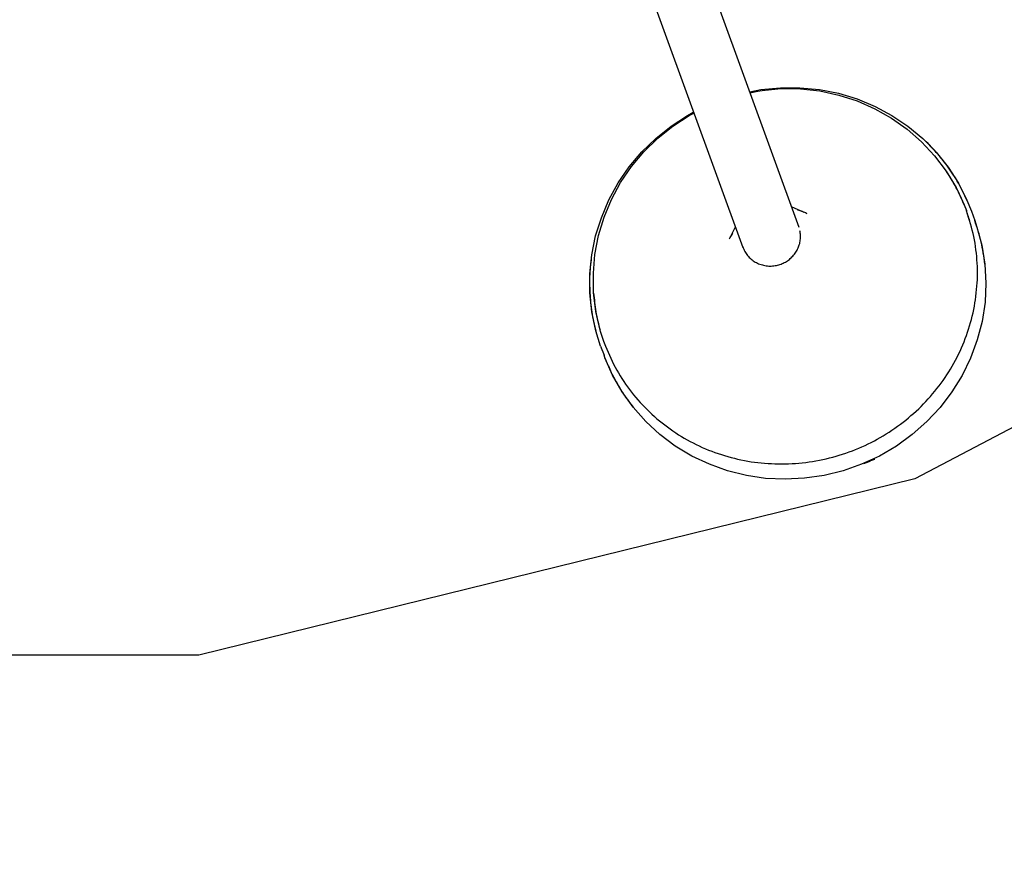
# Model space of a CAD drawing. Units: inches. Extents: x 166 to 267, y 68 to 234.
# Drawn here: x 218 to 224, y 111 to 117 of the extents above; entities that cross this region are included whole.
import ezdxf

# ---------------------------------------------------------------- set-up
doc = ezdxf.new("R2010")
doc.units = ezdxf.units.IN
doc.header["$MEASUREMENT"] = 0
doc.layers.add('Ebene 1', color=7, linetype='Continuous')

# ---------------------------------------------------------------- blocks, each defined once
blk = doc.blocks.new('block 8')
at = {"layer": 'Ebene 1', "color": 7, "lineweight": 40, "true_color": 0xffffff}
blk.add_open_spline([(216.5339, 82.7198), (244.3923, 82.7254), (266.9729, 105.3142), (266.9673, 133.1726), (266.9611, 161.0241), (244.3844, 183.6003), (216.5339, 183.606)], degree=3, knots=[0, 0, 0, 0, 1, 1, 1, 2, 2, 2, 2], dxfattribs=at)
blk = doc.blocks.new('block 3805')
at = {"layer": 'Ebene 1', "color": 7, "lineweight": 25, "true_color": 0xffffff}
blk.add_lwpolyline([(224.1972, 115.7245), (224.212, 115.6808)], dxfattribs=at)
blk = doc.blocks.new('block 3806')
at = {"layer": 'Ebene 1', "color": 7, "lineweight": 25, "true_color": 0xffffff}
blk.add_lwpolyline([(224.212, 115.6808), (224.2447, 115.5585)], dxfattribs=at)
blk = doc.blocks.new('block 3807')
at = {"layer": 'Ebene 1', "color": 7, "lineweight": 25, "true_color": 0xffffff}
blk.add_lwpolyline([(224.2447, 115.5585), (224.2643, 115.4314)], dxfattribs=at)
blk = doc.blocks.new('block 3808')
at = {"layer": 'Ebene 1', "color": 7, "lineweight": 25, "true_color": 0xffffff}
blk.add_lwpolyline([(224.2643, 115.4314), (224.2712, 115.3042)], dxfattribs=at)
blk = doc.blocks.new('block 3809')
at = {"layer": 'Ebene 1', "color": 7, "lineweight": 25, "true_color": 0xffffff}
blk.add_lwpolyline([(224.2712, 115.3042), (224.2657, 115.1764)], dxfattribs=at)
blk = doc.blocks.new('block 3810')
at = {"layer": 'Ebene 1', "color": 7, "lineweight": 25, "true_color": 0xffffff}
blk.add_lwpolyline([(224.2657, 115.1764), (224.2464, 115.0483)], dxfattribs=at)
blk = doc.blocks.new('block 3811')
at = {"layer": 'Ebene 1', "color": 7, "lineweight": 25, "true_color": 0xffffff}
blk.add_lwpolyline([(224.2464, 115.0483), (224.2134, 114.9236)], dxfattribs=at)
blk = doc.blocks.new('block 3812')
at = {"layer": 'Ebene 1', "color": 7, "lineweight": 25, "true_color": 0xffffff}
blk.add_lwpolyline([(224.2134, 114.9236), (224.1693, 114.8026)], dxfattribs=at)
blk = doc.blocks.new('block 3813')
at = {"layer": 'Ebene 1', "color": 7, "lineweight": 25, "true_color": 0xffffff}
blk.add_lwpolyline([(224.1693, 114.8026), (224.1121, 114.6859)], dxfattribs=at)
blk = doc.blocks.new('block 3814')
at = {"layer": 'Ebene 1', "color": 7, "lineweight": 25, "true_color": 0xffffff}
blk.add_lwpolyline([(224.1121, 114.6859), (224.0442, 114.5749)], dxfattribs=at)
blk = doc.blocks.new('block 3815')
at = {"layer": 'Ebene 1', "color": 7, "lineweight": 25, "true_color": 0xffffff}
blk.add_lwpolyline([(224.0442, 114.5749), (223.9653, 114.4712)], dxfattribs=at)
blk = doc.blocks.new('block 3816')
at = {"layer": 'Ebene 1', "color": 7, "lineweight": 25, "true_color": 0xffffff}
blk.add_lwpolyline([(223.9653, 114.4712), (223.8764, 114.3761)], dxfattribs=at)
blk = doc.blocks.new('block 3817')
at = {"layer": 'Ebene 1', "color": 7, "lineweight": 25, "true_color": 0xffffff}
blk.add_lwpolyline([(223.8764, 114.3761), (223.7782, 114.2893)], dxfattribs=at)
blk = doc.blocks.new('block 3818')
at = {"layer": 'Ebene 1', "color": 7, "lineweight": 25, "true_color": 0xffffff}
blk.add_lwpolyline([(223.7782, 114.2893), (223.6721, 114.2115)], dxfattribs=at)
blk = doc.blocks.new('block 3819')
at = {"layer": 'Ebene 1', "color": 7, "lineweight": 25, "true_color": 0xffffff}
blk.add_lwpolyline([(223.6721, 114.2115), (223.5591, 114.145)], dxfattribs=at)
blk = doc.blocks.new('block 3820')
at = {"layer": 'Ebene 1', "color": 7, "lineweight": 25, "true_color": 0xffffff}
blk.add_lwpolyline([(223.5591, 114.145), (223.4389, 114.0898)], dxfattribs=at)
blk = doc.blocks.new('block 3821')
at = {"layer": 'Ebene 1', "color": 7, "lineweight": 25, "true_color": 0xffffff}
blk.add_lwpolyline([(223.4389, 114.0898), (223.3149, 114.0468)], dxfattribs=at)
blk = doc.blocks.new('block 3822')
at = {"layer": 'Ebene 1', "color": 7, "lineweight": 25, "true_color": 0xffffff}
blk.add_lwpolyline([(223.3149, 114.0468), (223.1878, 114.0141)], dxfattribs=at)
blk = doc.blocks.new('block 3823')
at = {"layer": 'Ebene 1', "color": 7, "lineweight": 25, "true_color": 0xffffff}
blk.add_lwpolyline([(223.1878, 114.0141), (223.0568, 113.9961)], dxfattribs=at)
blk = doc.blocks.new('block 3824')
at = {"layer": 'Ebene 1', "color": 7, "lineweight": 25, "true_color": 0xffffff}
blk.add_lwpolyline([(223.0568, 113.9961), (222.9266, 113.9893)], dxfattribs=at)
blk = doc.blocks.new('block 3825')
at = {"layer": 'Ebene 1', "color": 7, "lineweight": 25, "true_color": 0xffffff}
blk.add_lwpolyline([(222.9266, 113.9893), (222.7954, 113.9948)], dxfattribs=at)
blk = doc.blocks.new('block 3826')
at = {"layer": 'Ebene 1', "color": 7, "lineweight": 25, "true_color": 0xffffff}
blk.add_lwpolyline([(222.7954, 113.9948), (222.6662, 114.0141)], dxfattribs=at)
blk = doc.blocks.new('block 3827')
at = {"layer": 'Ebene 1', "color": 7, "lineweight": 25, "true_color": 0xffffff}
blk.add_lwpolyline([(222.6662, 114.0141), (222.5397, 114.0454)], dxfattribs=at)
blk = doc.blocks.new('block 3828')
at = {"layer": 'Ebene 1', "color": 7, "lineweight": 25, "true_color": 0xffffff}
blk.add_lwpolyline([(222.5397, 114.0454), (222.4181, 114.0898)], dxfattribs=at)
blk = doc.blocks.new('block 3829')
at = {"layer": 'Ebene 1', "color": 7, "lineweight": 25, "true_color": 0xffffff}
blk.add_lwpolyline([(222.4181, 114.0898), (222.2996, 114.145)], dxfattribs=at)
blk = doc.blocks.new('block 3830')
at = {"layer": 'Ebene 1', "color": 7, "lineweight": 25, "true_color": 0xffffff}
blk.add_lwpolyline([(222.2996, 114.145), (222.1894, 114.2122)], dxfattribs=at)
blk = doc.blocks.new('block 3831')
at = {"layer": 'Ebene 1', "color": 7, "lineweight": 25, "true_color": 0xffffff}
blk.add_lwpolyline([(222.1894, 114.2122), (222.0864, 114.2893)], dxfattribs=at)
blk = doc.blocks.new('block 3832')
at = {"layer": 'Ebene 1', "color": 7, "lineweight": 25, "true_color": 0xffffff}
blk.add_lwpolyline([(222.0864, 114.2893), (221.9913, 114.3761)], dxfattribs=at)
blk = doc.blocks.new('block 3833')
at = {"layer": 'Ebene 1', "color": 7, "lineweight": 25, "true_color": 0xffffff}
blk.add_lwpolyline([(221.9913, 114.3761), (221.9072, 114.4726)], dxfattribs=at)
blk = doc.blocks.new('block 3834')
at = {"layer": 'Ebene 1', "color": 7, "lineweight": 25, "true_color": 0xffffff}
blk.add_lwpolyline([(221.9072, 114.4726), (221.8331, 114.5763)], dxfattribs=at)
blk = doc.blocks.new('block 3835')
at = {"layer": 'Ebene 1', "color": 7, "lineweight": 25, "true_color": 0xffffff}
blk.add_lwpolyline([(221.8331, 114.5763), (221.7691, 114.6879)], dxfattribs=at)
blk = doc.blocks.new('block 3836')
at = {"layer": 'Ebene 1', "color": 7, "lineweight": 25, "true_color": 0xffffff}
blk.add_lwpolyline([(221.7691, 114.6879), (221.7177, 114.8044)], dxfattribs=at)
blk = doc.blocks.new('block 3837')
at = {"layer": 'Ebene 1', "color": 7, "lineweight": 25, "true_color": 0xffffff}
blk.add_lwpolyline([(221.7177, 114.8044), (221.7167, 114.8057)], dxfattribs=at)
blk = doc.blocks.new('block 3838')
at = {"layer": 'Ebene 1', "color": 7, "lineweight": 25, "true_color": 0xffffff}
blk.add_lwpolyline([(221.7122, 114.907), (221.6895, 114.9804)], dxfattribs=at)
blk = doc.blocks.new('block 3839')
at = {"layer": 'Ebene 1', "color": 7, "lineweight": 25, "true_color": 0xffffff}
blk.add_lwpolyline([(221.6895, 114.9804), (221.6857, 114.989)], dxfattribs=at)
blk = doc.blocks.new('block 3840')
at = {"layer": 'Ebene 1', "color": 7, "lineweight": 25, "true_color": 0xffffff}
blk.add_lwpolyline([(221.6857, 114.989), (221.6574, 115.1148)], dxfattribs=at)
blk = doc.blocks.new('block 3841')
at = {"layer": 'Ebene 1', "color": 7, "lineweight": 25, "true_color": 0xffffff}
blk.add_lwpolyline([(221.6574, 115.1148), (221.6426, 115.2419)], dxfattribs=at)
blk = doc.blocks.new('block 3842')
at = {"layer": 'Ebene 1', "color": 7, "lineweight": 25, "true_color": 0xffffff}
blk.add_lwpolyline([(221.6426, 115.2419), (221.6413, 115.3704)], dxfattribs=at)
blk = doc.blocks.new('block 3843')
at = {"layer": 'Ebene 1', "color": 7, "lineweight": 25, "true_color": 0xffffff}
blk.add_lwpolyline([(221.6413, 115.3704), (221.6512, 115.4975)], dxfattribs=at)
blk = doc.blocks.new('block 3844')
at = {"layer": 'Ebene 1', "color": 7, "lineweight": 25, "true_color": 0xffffff}
blk.add_lwpolyline([(221.6512, 115.4975), (221.6754, 115.6246)], dxfattribs=at)
blk = doc.blocks.new('block 3845')
at = {"layer": 'Ebene 1', "color": 7, "lineweight": 25, "true_color": 0xffffff}
blk.add_lwpolyline([(221.6754, 115.6246), (221.7129, 115.7473)], dxfattribs=at)
blk = doc.blocks.new('block 3846')
at = {"layer": 'Ebene 1', "color": 7, "lineweight": 25, "true_color": 0xffffff}
blk.add_lwpolyline([(221.7129, 115.7473), (221.7611, 115.8665)], dxfattribs=at)
blk = doc.blocks.new('block 3847')
at = {"layer": 'Ebene 1', "color": 7, "lineweight": 25, "true_color": 0xffffff}
blk.add_lwpolyline([(221.7611, 115.8665), (221.8228, 115.9805)], dxfattribs=at)
blk = doc.blocks.new('block 3848')
at = {"layer": 'Ebene 1', "color": 7, "lineweight": 25, "true_color": 0xffffff}
blk.add_lwpolyline([(221.8228, 115.9805), (221.8962, 116.0873)], dxfattribs=at)
blk = doc.blocks.new('block 3849')
at = {"layer": 'Ebene 1', "color": 7, "lineweight": 25, "true_color": 0xffffff}
blk.add_lwpolyline([(221.8962, 116.0873), (221.9789, 116.1855)], dxfattribs=at)
blk = doc.blocks.new('block 3850')
at = {"layer": 'Ebene 1', "color": 7, "lineweight": 25, "true_color": 0xffffff}
blk.add_lwpolyline([(221.9789, 116.1855), (222.0726, 116.2768)], dxfattribs=at)
blk = doc.blocks.new('block 3851')
at = {"layer": 'Ebene 1', "color": 7, "lineweight": 25, "true_color": 0xffffff}
blk.add_lwpolyline([(222.0726, 116.2768), (222.1739, 116.3571)], dxfattribs=at)
blk = doc.blocks.new('block 3852')
at = {"layer": 'Ebene 1', "color": 7, "lineweight": 25, "true_color": 0xffffff}
blk.add_lwpolyline([(222.1739, 116.3571), (222.2824, 116.4291)], dxfattribs=at)
blk = doc.blocks.new('block 3853')
at = {"layer": 'Ebene 1', "color": 7, "lineweight": 25, "true_color": 0xffffff}
blk.add_lwpolyline([(222.7423, 116.591), (222.7712, 116.5975)], dxfattribs=at)
blk = doc.blocks.new('block 3854')
at = {"layer": 'Ebene 1', "color": 7, "lineweight": 25, "true_color": 0xffffff}
blk.add_lwpolyline([(222.7712, 116.5975), (222.9001, 116.6092)], dxfattribs=at)
blk = doc.blocks.new('block 3855')
at = {"layer": 'Ebene 1', "color": 7, "lineweight": 25, "true_color": 0xffffff}
blk.add_lwpolyline([(222.9001, 116.6092), (223.0296, 116.6068)], dxfattribs=at)
blk = doc.blocks.new('block 3856')
at = {"layer": 'Ebene 1', "color": 7, "lineweight": 25, "true_color": 0xffffff}
blk.add_lwpolyline([(223.0296, 116.6068), (223.1592, 116.5934)], dxfattribs=at)
blk = doc.blocks.new('block 3857')
at = {"layer": 'Ebene 1', "color": 7, "lineweight": 25, "true_color": 0xffffff}
blk.add_lwpolyline([(223.1592, 116.5934), (223.2863, 116.5662)], dxfattribs=at)
blk = doc.blocks.new('block 3858')
at = {"layer": 'Ebene 1', "color": 7, "lineweight": 25, "true_color": 0xffffff}
blk.add_lwpolyline([(223.2863, 116.5662), (223.4086, 116.5273)], dxfattribs=at)
blk = doc.blocks.new('block 3859')
at = {"layer": 'Ebene 1', "color": 7, "lineweight": 25, "true_color": 0xffffff}
blk.add_lwpolyline([(223.4086, 116.5273), (223.5271, 116.4742)], dxfattribs=at)
blk = doc.blocks.new('block 3860')
at = {"layer": 'Ebene 1', "color": 7, "lineweight": 25, "true_color": 0xffffff}
blk.add_lwpolyline([(223.5271, 116.4742), (223.6387, 116.4112)], dxfattribs=at)
blk = doc.blocks.new('block 3861')
at = {"layer": 'Ebene 1', "color": 7, "lineweight": 25, "true_color": 0xffffff}
blk.add_lwpolyline([(223.6387, 116.4112), (223.7441, 116.3367)], dxfattribs=at)
blk = doc.blocks.new('block 3862')
at = {"layer": 'Ebene 1', "color": 7, "lineweight": 25, "true_color": 0xffffff}
blk.add_lwpolyline([(223.7441, 116.3367), (223.8406, 116.252)], dxfattribs=at)
blk = doc.blocks.new('block 3863')
at = {"layer": 'Ebene 1', "color": 7, "lineweight": 25, "true_color": 0xffffff}
blk.add_lwpolyline([(223.8406, 116.252), (223.9281, 116.1576)], dxfattribs=at)
blk = doc.blocks.new('block 3864')
at = {"layer": 'Ebene 1', "color": 7, "lineweight": 25, "true_color": 0xffffff}
blk.add_lwpolyline([(223.9281, 116.1576), (224.0053, 116.0553)], dxfattribs=at)
blk = doc.blocks.new('block 3865')
at = {"layer": 'Ebene 1', "color": 7, "lineweight": 25, "true_color": 0xffffff}
blk.add_lwpolyline([(224.0053, 116.0553), (224.0714, 115.9461)], dxfattribs=at)
blk = doc.blocks.new('block 3866')
at = {"layer": 'Ebene 1', "color": 7, "lineweight": 25, "true_color": 0xffffff}
blk.add_lwpolyline([(224.0714, 115.9461), (224.1262, 115.83)], dxfattribs=at)
blk = doc.blocks.new('block 3867')
at = {"layer": 'Ebene 1', "color": 7, "lineweight": 25, "true_color": 0xffffff}
blk.add_lwpolyline([(221.7167, 114.8057), (221.7122, 114.8206)], dxfattribs=at)
blk = doc.blocks.new('block 3868')
at = {"layer": 'Ebene 1', "color": 7, "lineweight": 25, "true_color": 0xffffff}
blk.add_lwpolyline([(221.7122, 114.907), (221.7129, 114.9032)], dxfattribs=at)
blk = doc.blocks.new('block 3869')
at = {"layer": 'Ebene 1', "color": 7, "lineweight": 25, "true_color": 0xffffff}
blk.add_lwpolyline([(224.141, 115.791), (224.1424, 115.7886)], dxfattribs=at)
blk = doc.blocks.new('block 3870')
at = {"layer": 'Ebene 1', "color": 7, "lineweight": 25, "true_color": 0xffffff}
blk.add_lwpolyline([(221.6895, 114.8822), (221.7122, 114.8206)], dxfattribs=at)
blk = doc.blocks.new('block 3871')
at = {"layer": 'Ebene 1', "color": 7, "lineweight": 25, "true_color": 0xffffff}
blk.add_lwpolyline([(224.1744, 115.7862), (224.1972, 115.7245)], dxfattribs=at)
blk = doc.blocks.new('block 3872')
at = {"layer": 'Ebene 1', "color": 7, "lineweight": 25, "true_color": 0xffffff}
blk.add_lwpolyline([(221.6895, 114.8822), (221.6568, 114.9859)], dxfattribs=at)
blk = doc.blocks.new('block 3873')
at = {"layer": 'Ebene 1', "color": 7, "lineweight": 25, "true_color": 0xffffff}
blk.add_lwpolyline([(221.6568, 114.9859), (221.6309, 115.1117)], dxfattribs=at)
blk = doc.blocks.new('block 3874')
at = {"layer": 'Ebene 1', "color": 7, "lineweight": 25, "true_color": 0xffffff}
blk.add_lwpolyline([(221.6309, 115.1117), (221.6178, 115.2388)], dxfattribs=at)
blk = doc.blocks.new('block 3875')
at = {"layer": 'Ebene 1', "color": 7, "lineweight": 25, "true_color": 0xffffff}
blk.add_lwpolyline([(221.6178, 115.2388), (221.6178, 115.3673)], dxfattribs=at)
blk = doc.blocks.new('block 3876')
at = {"layer": 'Ebene 1', "color": 7, "lineweight": 25, "true_color": 0xffffff}
blk.add_lwpolyline([(221.6178, 115.3673), (221.6302, 115.4954)], dxfattribs=at)
blk = doc.blocks.new('block 3877')
at = {"layer": 'Ebene 1', "color": 7, "lineweight": 25, "true_color": 0xffffff}
blk.add_lwpolyline([(221.6302, 115.4954), (221.655, 115.6208)], dxfattribs=at)
blk = doc.blocks.new('block 3878')
at = {"layer": 'Ebene 1', "color": 7, "lineweight": 25, "true_color": 0xffffff}
blk.add_lwpolyline([(221.655, 115.6208), (221.6943, 115.7435)], dxfattribs=at)
blk = doc.blocks.new('block 3879')
at = {"layer": 'Ebene 1', "color": 7, "lineweight": 25, "true_color": 0xffffff}
blk.add_lwpolyline([(221.6943, 115.7435), (221.7449, 115.8627)], dxfattribs=at)
blk = doc.blocks.new('block 3880')
at = {"layer": 'Ebene 1', "color": 7, "lineweight": 25, "true_color": 0xffffff}
blk.add_lwpolyline([(221.7449, 115.8627), (221.8073, 115.9764)], dxfattribs=at)
blk = doc.blocks.new('block 3881')
at = {"layer": 'Ebene 1', "color": 7, "lineweight": 25, "true_color": 0xffffff}
blk.add_lwpolyline([(221.8073, 115.9764), (221.8807, 116.0835)], dxfattribs=at)
blk = doc.blocks.new('block 3882')
at = {"layer": 'Ebene 1', "color": 7, "lineweight": 25, "true_color": 0xffffff}
blk.add_lwpolyline([(221.8807, 116.0835), (221.9658, 116.1841)], dxfattribs=at)
blk = doc.blocks.new('block 3883')
at = {"layer": 'Ebene 1', "color": 7, "lineweight": 25, "true_color": 0xffffff}
blk.add_lwpolyline([(221.9658, 116.1841), (222.0591, 116.2754)], dxfattribs=at)
blk = doc.blocks.new('block 3884')
at = {"layer": 'Ebene 1', "color": 7, "lineweight": 25, "true_color": 0xffffff}
blk.add_lwpolyline([(222.0591, 116.2754), (222.1615, 116.3571)], dxfattribs=at)
blk = doc.blocks.new('block 3885')
at = {"layer": 'Ebene 1', "color": 7, "lineweight": 25, "true_color": 0xffffff}
blk.add_lwpolyline([(222.1615, 116.3571), (222.2707, 116.4298)], dxfattribs=at)
blk = doc.blocks.new('block 3886')
at = {"layer": 'Ebene 1', "color": 7, "lineweight": 25, "true_color": 0xffffff}
blk.add_lwpolyline([(222.2707, 116.4298), (222.3103, 116.4501)], dxfattribs=at)
blk = doc.blocks.new('block 3887')
at = {"layer": 'Ebene 1', "color": 7, "lineweight": 25, "true_color": 0xffffff}
blk.add_lwpolyline([(222.7637, 116.6027), (222.8939, 116.6154)], dxfattribs=at)
blk = doc.blocks.new('block 3888')
at = {"layer": 'Ebene 1', "color": 7, "lineweight": 25, "true_color": 0xffffff}
blk.add_lwpolyline([(222.8939, 116.6154), (223.0255, 116.6154)], dxfattribs=at)
blk = doc.blocks.new('block 3889')
at = {"layer": 'Ebene 1', "color": 7, "lineweight": 25, "true_color": 0xffffff}
blk.add_lwpolyline([(223.0255, 116.6154), (223.1567, 116.6027)], dxfattribs=at)
blk = doc.blocks.new('block 3890')
at = {"layer": 'Ebene 1', "color": 7, "lineweight": 25, "true_color": 0xffffff}
blk.add_lwpolyline([(223.1567, 116.6027), (223.2839, 116.5779)], dxfattribs=at)
blk = doc.blocks.new('block 3891')
at = {"layer": 'Ebene 1', "color": 7, "lineweight": 25, "true_color": 0xffffff}
blk.add_lwpolyline([(223.2839, 116.5779), (223.4086, 116.5397)], dxfattribs=at)
blk = doc.blocks.new('block 3892')
at = {"layer": 'Ebene 1', "color": 7, "lineweight": 25, "true_color": 0xffffff}
blk.add_lwpolyline([(223.4086, 116.5397), (223.5288, 116.4897)], dxfattribs=at)
blk = doc.blocks.new('block 3893')
at = {"layer": 'Ebene 1', "color": 7, "lineweight": 25, "true_color": 0xffffff}
blk.add_lwpolyline([(223.5288, 116.4897), (223.6418, 116.4291)], dxfattribs=at)
blk = doc.blocks.new('block 3894')
at = {"layer": 'Ebene 1', "color": 7, "lineweight": 25, "true_color": 0xffffff}
blk.add_lwpolyline([(223.6418, 116.4291), (223.7486, 116.3564)], dxfattribs=at)
blk = doc.blocks.new('block 3895')
at = {"layer": 'Ebene 1', "color": 7, "lineweight": 25, "true_color": 0xffffff}
blk.add_lwpolyline([(223.7486, 116.3564), (223.8485, 116.2744)], dxfattribs=at)
blk = doc.blocks.new('block 3896')
at = {"layer": 'Ebene 1', "color": 7, "lineweight": 25, "true_color": 0xffffff}
blk.add_lwpolyline([(223.8485, 116.2744), (223.9381, 116.1831)], dxfattribs=at)
blk = doc.blocks.new('block 3897')
at = {"layer": 'Ebene 1', "color": 7, "lineweight": 25, "true_color": 0xffffff}
blk.add_lwpolyline([(223.9381, 116.1831), (224.0177, 116.0825)], dxfattribs=at)
blk = doc.blocks.new('block 3898')
at = {"layer": 'Ebene 1', "color": 7, "lineweight": 25, "true_color": 0xffffff}
blk.add_lwpolyline([(224.0177, 116.0825), (224.0873, 115.9757)], dxfattribs=at)
blk = doc.blocks.new('block 3899')
at = {"layer": 'Ebene 1', "color": 7, "lineweight": 25, "true_color": 0xffffff}
blk.add_lwpolyline([(224.0873, 115.9757), (224.1448, 115.861)], dxfattribs=at)
blk = doc.blocks.new('block 3900')
at = {"layer": 'Ebene 1', "color": 7, "lineweight": 25, "true_color": 0xffffff}
blk.add_lwpolyline([(222.3103, 116.4501), (222.3134, 116.4508)], dxfattribs=at)
blk = doc.blocks.new('block 3901')
at = {"layer": 'Ebene 1', "color": 7, "lineweight": 25, "true_color": 0xffffff}
blk.add_lwpolyline([(222.6903, 116.5817), (222.7423, 116.591)], dxfattribs=at)
blk = doc.blocks.new('block 3902')
at = {"layer": 'Ebene 1', "color": 7, "lineweight": 25, "true_color": 0xffffff}
blk.add_lwpolyline([(222.2824, 116.4291), (222.3151, 116.4453)], dxfattribs=at)
blk = doc.blocks.new('block 3903')
at = {"layer": 'Ebene 1', "color": 7, "lineweight": 25, "true_color": 0xffffff}
blk.add_lwpolyline([(222.5528, 115.6016), (222.5576, 115.6109)], dxfattribs=at)
blk = doc.blocks.new('block 3904')
at = {"layer": 'Ebene 1', "color": 7, "lineweight": 25, "true_color": 0xffffff}
blk.add_lwpolyline([(222.5576, 115.6109), (222.5656, 115.6246)], dxfattribs=at)
blk = doc.blocks.new('block 3905')
at = {"layer": 'Ebene 1', "color": 7, "lineweight": 25, "true_color": 0xffffff}
blk.add_lwpolyline([(222.5656, 115.6246), (222.5749, 115.6388)], dxfattribs=at)
blk = doc.blocks.new('block 3906')
at = {"layer": 'Ebene 1', "color": 7, "lineweight": 25, "true_color": 0xffffff}
blk.add_lwpolyline([(223.0093, 115.7972), (223.0334, 115.7893)], dxfattribs=at)
blk = doc.blocks.new('block 3907')
at = {"layer": 'Ebene 1', "color": 7, "lineweight": 25, "true_color": 0xffffff}
blk.add_lwpolyline([(223.0334, 115.7893), (223.0396, 115.7862)], dxfattribs=at)
blk = doc.blocks.new('block 3908')
at = {"layer": 'Ebene 1', "color": 7, "lineweight": 25, "true_color": 0xffffff}
blk.add_lwpolyline([(223.0396, 115.7862), (223.0434, 115.7855)], dxfattribs=at)
blk = doc.blocks.new('block 3909')
at = {"layer": 'Ebene 1', "color": 7, "lineweight": 25, "true_color": 0xffffff}
blk.add_lwpolyline([(223.0434, 115.7855), (223.0513, 115.7814)], dxfattribs=at)
blk = doc.blocks.new('block 3910')
at = {"layer": 'Ebene 1', "color": 7, "lineweight": 25, "true_color": 0xffffff}
blk.add_lwpolyline([(222.5528, 115.6016), (222.5928, 115.6832)], dxfattribs=at)
blk = doc.blocks.new('block 3911')
at = {"layer": 'Ebene 1', "color": 7, "lineweight": 25, "true_color": 0xffffff}
blk.add_lwpolyline([(222.9673, 115.8196), (223.0513, 115.7814)], dxfattribs=at)
blk = doc.blocks.new('block 3912')
at = {"layer": 'Ebene 1', "color": 7, "lineweight": 25, "true_color": 0xffffff}
blk.add_lwpolyline([(224.1262, 115.83), (224.141, 115.791)], dxfattribs=at)
blk = doc.blocks.new('block 3913')
at = {"layer": 'Ebene 1', "color": 7, "lineweight": 25, "true_color": 0xffffff}
blk.add_lwpolyline([(222.6886, 116.5872), (222.7637, 116.6027)], dxfattribs=at)
blk = doc.blocks.new('block 3914')
at = {"layer": 'Ebene 1', "color": 7, "lineweight": 25, "true_color": 0xffffff}
blk.add_lwpolyline([(224.1448, 115.861), (224.1744, 115.7862)], dxfattribs=at)
blk = doc.blocks.new('block 3915')
at = {"layer": 'Ebene 1', "color": 7, "lineweight": 25, "true_color": 0xffffff}
blk.add_open_spline([(221.6419, 115.2378), (221.6468, 115.195), (221.6506, 115.153), (221.6574, 115.1117), (221.6654, 115.0703), (221.6747, 115.029), (221.6857, 114.9883)], degree=3, knots=[0, 0, 0, 0, 1, 1, 1, 2, 2, 2, 2], dxfattribs=at)
blk = doc.blocks.new('block 3916')
at = {"layer": 'Ebene 1', "color": 7, "lineweight": 25, "true_color": 0xffffff}
blk.add_open_spline([(224.1262, 115.8289), (224.1097, 115.8682), (224.0935, 115.9071), (224.0731, 115.9447), (224.0528, 115.9812), (224.0311, 116.017), (224.0084, 116.0522)], degree=3, knots=[0, 0, 0, 0, 1, 1, 1, 2, 2, 2, 2], dxfattribs=at)
blk = doc.blocks.new('block 3917')
at = {"layer": 'Ebene 1', "color": 7, "lineweight": 25, "true_color": 0xffffff}
blk.add_open_spline([(224.1669, 115.7104), (224.1627, 115.7239), (224.1589, 115.738), (224.1551, 115.7511), (224.1503, 115.7635), (224.1458, 115.7776), (224.141, 115.791)], degree=3, knots=[0, 0, 0, 0, 1, 1, 1, 2, 2, 2, 2], dxfattribs=at)
blk = doc.blocks.new('block 3918')
at = {"layer": 'Ebene 1', "color": 7, "lineweight": 25, "true_color": 0xffffff}
blk.add_open_spline([(221.7129, 114.9032), (221.7363, 114.8488), (221.7591, 114.794), (221.7863, 114.7417), (221.8142, 114.6886), (221.8473, 114.638), (221.8821, 114.5915), (221.9189, 114.5439), (221.9585, 114.4977), (222.0009, 114.4571), (222.0436, 114.4144), (222.0888, 114.3751), (222.1373, 114.34), (222.1856, 114.3034), (222.2362, 114.2714), (222.29, 114.2435), (222.3423, 114.2153), (222.3978, 114.1898), (222.4553, 114.1694), (222.5125, 114.1491), (222.5707, 114.1326), (222.63, 114.1195), (222.6903, 114.1071), (222.7513, 114.0992), (222.8112, 114.0954), (222.8729, 114.0912), (222.9345, 114.0912), (222.9952, 114.0954), (223.0568, 114.0998), (223.1178, 114.1091), (223.1778, 114.1219), (223.2384, 114.1343), (223.2963, 114.1522), (223.3555, 114.1725), (223.4124, 114.1935), (223.4696, 114.2194), (223.524, 114.2473), (223.5771, 114.2769), (223.6301, 114.309), (223.6801, 114.3448), (223.729, 114.3806), (223.7758, 114.4199), (223.8213, 114.4626), (223.8647, 114.5046), (223.9061, 114.5491), (223.9436, 114.5983), (223.9812, 114.6459), (224.0156, 114.6958), (224.0466, 114.7482), (224.0762, 114.8013), (224.1028, 114.8557), (224.1255, 114.9118), (224.1472, 114.968), (224.1658, 115.0248), (224.1806, 115.0834), (224.1941, 115.142), (224.2041, 115.2005), (224.2096, 115.2612), (224.2158, 115.3204), (224.2168, 115.3797), (224.2134, 115.4389), (224.2096, 115.4985), (224.2034, 115.5585), (224.1903, 115.6171), (224.1786, 115.6739), (224.1603, 115.7307), (224.1424, 115.7886)], degree=3, knots=[0, 0, 0, 0, 1, 1, 1, 2, 2, 2, 3, 3, 3, 4, 4, 4, 5, 5, 5, 6, 6, 6, 7, 7, 7, 8, 8, 8, 9, 9, 9, 10, 10, 10, 11, 11, 11, 12, 12, 12, 13, 13, 13, 14, 14, 14, 15, 15, 15, 16, 16, 16, 17, 17, 17, 18, 18, 18, 19, 19, 19, 20, 20, 20, 21, 21, 21, 22, 22, 22, 22], dxfattribs=at)
blk = doc.blocks.new('block 3919')
at = {"layer": 'Ebene 1', "color": 7, "lineweight": 25, "true_color": 0xffffff}
blk.add_open_spline([(224.1448, 115.861), (224.1262, 115.8992), (224.1083, 115.9385), (224.0873, 115.9757), (224.0669, 116.0126), (224.0435, 116.0474), (224.0184, 116.0825), (223.9936, 116.1169), (223.967, 116.1504), (223.9391, 116.1817), (223.9109, 116.2144), (223.8799, 116.2441), (223.8492, 116.2737)], degree=3, knots=[0, 0, 0, 0, 1, 1, 1, 2, 2, 2, 3, 3, 3, 4, 4, 4, 4], dxfattribs=at)
blk = doc.blocks.new('block 3920')
at = {"layer": 'Ebene 1', "color": 7, "lineweight": 25, "true_color": 0xffffff}
blk.add_open_spline([(221.6288, 115.493), (221.624, 115.4507), (221.6192, 115.4079), (221.6161, 115.3652), (221.6147, 115.3239), (221.6147, 115.2808), (221.6178, 115.2378), (221.6192, 115.1957), (221.6233, 115.153), (221.6302, 115.1106), (221.6364, 115.0686), (221.6468, 115.0279), (221.6568, 114.9859)], degree=3, knots=[0, 0, 0, 0, 1, 1, 1, 2, 2, 2, 3, 3, 3, 4, 4, 4, 4], dxfattribs=at)
blk = doc.blocks.new('block 3921')
at = {"layer": 'Ebene 1', "color": 7, "lineweight": 25, "true_color": 0xffffff}
blk.add_open_spline([(224.2643, 115.4327), (224.2581, 115.482), (224.2509, 115.532), (224.2402, 115.5802), (224.2285, 115.6295), (224.2127, 115.677), (224.1972, 115.7245)], degree=3, knots=[0, 0, 0, 0, 1, 1, 1, 2, 2, 2, 2], dxfattribs=at)
blk = doc.blocks.new('block 3922')
at = {"layer": 'Ebene 1', "color": 7, "lineweight": 25, "true_color": 0xffffff}
blk.add_open_spline([(221.7177, 114.8044), (221.7294, 114.7747), (221.7425, 114.7458), (221.7549, 114.7162), (221.7684, 114.6879), (221.7832, 114.66), (221.7994, 114.6311), (221.8152, 114.6039), (221.8314, 114.5763), (221.8493, 114.5508), (221.8683, 114.5243), (221.8876, 114.4984), (221.9072, 114.4736)], degree=3, knots=[0, 0, 0, 0, 1, 1, 1, 2, 2, 2, 3, 3, 3, 4, 4, 4, 4], dxfattribs=at)
blk = doc.blocks.new('block 3923')
at = {"layer": 'Ebene 1', "color": 7, "lineweight": 25, "true_color": 0xffffff}
blk.add_open_spline([(223.0748, 115.7697), (223.071, 115.7714), (223.0668, 115.7738), (223.063, 115.7752), (223.0593, 115.7776), (223.0551, 115.7793), (223.0513, 115.7814)], degree=3, knots=[0, 0, 0, 0, 1, 1, 1, 2, 2, 2, 2], dxfattribs=at)
blk = doc.blocks.new('block 3924')
at = {"layer": 'Ebene 1', "color": 7, "lineweight": 25, "true_color": 0xffffff}
blk.add_open_spline([(222.8594, 115.4221), (222.8698, 115.4234), (222.8805, 115.4265), (222.8908, 115.4296), (222.9008, 115.4327), (222.9111, 115.4376), (222.9204, 115.4424), (222.9304, 115.4469), (222.939, 115.4531), (222.9483, 115.4586), (222.9562, 115.4658), (222.9655, 115.4727), (222.9717, 115.4803), (222.9797, 115.4882), (222.9866, 115.4961), (222.9938, 115.5047), (222.999, 115.5134), (223.0055, 115.5234), (223.01, 115.5327), (223.0138, 115.543), (223.0179, 115.5523), (223.021, 115.5623), (223.0248, 115.5716), (223.0265, 115.5826), (223.0279, 115.5936), (223.0296, 115.6036), (223.0296, 115.614), (223.0296, 115.6246), (223.0289, 115.635), (223.0265, 115.6457), (223.0255, 115.656)], degree=3, knots=[0, 0, 0, 0, 1, 1, 1, 2, 2, 2, 3, 3, 3, 4, 4, 4, 5, 5, 5, 6, 6, 6, 7, 7, 7, 8, 8, 8, 9, 9, 9, 10, 10, 10, 10], dxfattribs=at)
blk = doc.blocks.new('block 3925')
at = {"layer": 'Ebene 1', "color": 7, "lineweight": 25, "true_color": 0xffffff}
blk.add_open_spline([(222.6417, 115.5485), (222.6458, 115.5375), (222.6503, 115.5271), (222.6551, 115.5172), (222.6613, 115.5079), (222.6669, 115.4975), (222.6748, 115.4899), (222.6817, 115.4813), (222.6896, 115.4727), (222.6982, 115.4658), (222.7075, 115.4579), (222.7161, 115.4517), (222.7254, 115.4462), (222.7361, 115.4407), (222.7457, 115.4352), (222.7564, 115.4314), (222.7675, 115.4276), (222.7792, 115.4252), (222.7902, 115.4228), (222.8019, 115.4197), (222.8136, 115.419), (222.825, 115.419), (222.836, 115.419), (222.847, 115.4203), (222.8594, 115.4221)], degree=3, knots=[0, 0, 0, 0, 1, 1, 1, 2, 2, 2, 3, 3, 3, 4, 4, 4, 5, 5, 5, 6, 6, 6, 7, 7, 7, 8, 8, 8, 8], dxfattribs=at)
blk = doc.blocks.new('block 3931')
at = {"layer": 'Ebene 1', "color": 7, "lineweight": 25, "true_color": 0xffffff}
blk.add_lwpolyline([(221.5875, 119.612), (223.0179, 115.6808)], dxfattribs=at)
blk = doc.blocks.new('block 3932')
at = {"layer": 'Ebene 1', "color": 7, "lineweight": 25, "true_color": 0xffffff}
blk.add_lwpolyline([(221.212, 119.4756), (222.6427, 115.5444)], dxfattribs=at)
blk = doc.blocks.new('block 6109')
at = {"layer": 'Ebene 1', "color": 7, "lineweight": 25, "true_color": 0xffffff}
blk.add_lwpolyline([(226.4592, 115.9102), (223.6739, 120.7337)], dxfattribs=at)
blk = doc.blocks.new('block 6215')
at = {"layer": 'Ebene 1', "color": 7, "lineweight": 25, "true_color": 0xffffff}
blk.add_lwpolyline([(223.6894, 120.7444), (226.473, 115.9233)], dxfattribs=at)
blk = doc.blocks.new('block 6457')
at = {"layer": 'Ebene 1', "color": 7, "lineweight": 25, "true_color": 0xffffff}
blk.add_lwpolyline([(223.4889, 114.1091), (223.4975, 114.1133)], dxfattribs=at)
blk = doc.blocks.new('block 6458')
at = {"layer": 'Ebene 1', "color": 7, "lineweight": 25, "true_color": 0xffffff}
blk.add_lwpolyline([(223.5257, 114.1226), (223.4975, 114.1133)], dxfattribs=at)
blk = doc.blocks.new('block 6459')
at = {"layer": 'Ebene 1', "color": 7, "lineweight": 25, "true_color": 0xffffff}
blk.add_lwpolyline([(223.4975, 114.1133), (223.4968, 114.1153)], dxfattribs=at)
blk = doc.blocks.new('block 6460')
at = {"layer": 'Ebene 1', "color": 7, "lineweight": 25, "true_color": 0xffffff}
blk.add_lwpolyline([(223.4537, 114.0961), (223.4889, 114.1091)], dxfattribs=at)
blk = doc.blocks.new('block 6461')
at = {"layer": 'Ebene 1', "color": 7, "lineweight": 25, "true_color": 0xffffff}
blk.add_lwpolyline([(223.5257, 114.1226), (223.5247, 114.1264)], dxfattribs=at)
blk = doc.blocks.new('block 6462')
at = {"layer": 'Ebene 1', "color": 7, "lineweight": 25, "true_color": 0xffffff}
blk.add_lwpolyline([(223.5247, 114.1264), (223.524, 114.1295)], dxfattribs=at)
blk = doc.blocks.new('block 6519')
at = {"layer": 'Ebene 1', "color": 7, "lineweight": 25, "true_color": 0xffffff}
blk.add_lwpolyline([(228.1711, 116.2892), (223.7948, 113.993)], dxfattribs=at)
blk = doc.blocks.new('block 6520')
at = {"layer": 'Ebene 1', "color": 7, "lineweight": 25, "true_color": 0xffffff}
blk.add_lwpolyline([(223.7948, 113.993), (218.9954, 112.8097)], dxfattribs=at)
blk = doc.blocks.new('block 6521')
at = {"layer": 'Ebene 1', "color": 7, "lineweight": 25, "true_color": 0xffffff}
blk.add_lwpolyline([(218.9954, 112.8097), (214.0521, 112.8097)], dxfattribs=at)

msp = doc.modelspace()

# ---------------------------------------------------------------- block references
at = {"layer": 'Ebene 1'}
for name in ['block 8', 'block 6109', 'block 6215', 'block 3931', 'block 3932', 'block 3887', 'block 3888', 'block 3889', 'block 3913', 'block 3901', 'block 3853', 'block 3854', 'block 3855', 'block 3856', 'block 3890', 'block 3857', 'block 3891', 'block 3858', 'block 3892', 'block 3859', 'block 3893', 'block 3885', 'block 3852', 'block 3886', 'block 3902', 'block 3900', 'block 3860', 'block 3894', 'block 3884', 'block 3851', 'block 3861', 'block 3895', 'block 3862', 'block 6519', 'block 3883', 'block 3850', 'block 3863', 'block 3896', 'block 3919', 'block 3882', 'block 3849', 'block 3864', 'block 3897', 'block 3848', 'block 3881', 'block 3865', 'block 3916', 'block 3898', 'block 3880', 'block 3847', 'block 3899', 'block 3866', 'block 3879', 'block 3846', 'block 3912', 'block 3914', 'block 3918', 'block 3911', 'block 3906', 'block 3907', 'block 3908', 'block 3909', 'block 3923', 'block 3869', 'block 3917', 'block 3871', 'block 3878', 'block 3845', 'block 3805', 'block 3921', 'block 3910', 'block 3905', 'block 3924', 'block 3806', 'block 3877', 'block 3844', 'block 3903', 'block 3904', 'block 3920', 'block 3876', 'block 3843', 'block 3925', 'block 3807', 'block 3808', 'block 3875', 'block 3842', 'block 3809', 'block 3874', 'block 3915', 'block 3841', 'block 3810', 'block 3873', 'block 3840', 'block 3811', 'block 3872', 'block 3839', 'block 3838', 'block 3868', 'block 3812', 'block 3870', 'block 3867', 'block 3837', 'block 3836', 'block 3922', 'block 3813', 'block 3835', 'block 3814', 'block 3834', 'block 3815', 'block 3833', 'block 3816', 'block 3832', 'block 3817', 'block 3831', 'block 3818', 'block 3830', 'block 3819', 'block 3829', 'block 3820', 'block 6460', 'block 6457', 'block 6459', 'block 6458', 'block 6462', 'block 6461', 'block 3828', 'block 3827', 'block 3822', 'block 3821', 'block 6520', 'block 3826', 'block 3825', 'block 3824', 'block 3823', 'block 6521']:
    msp.add_blockref(name, (0, 0), dxfattribs=at)

doc.saveas('drawing.dxf')
